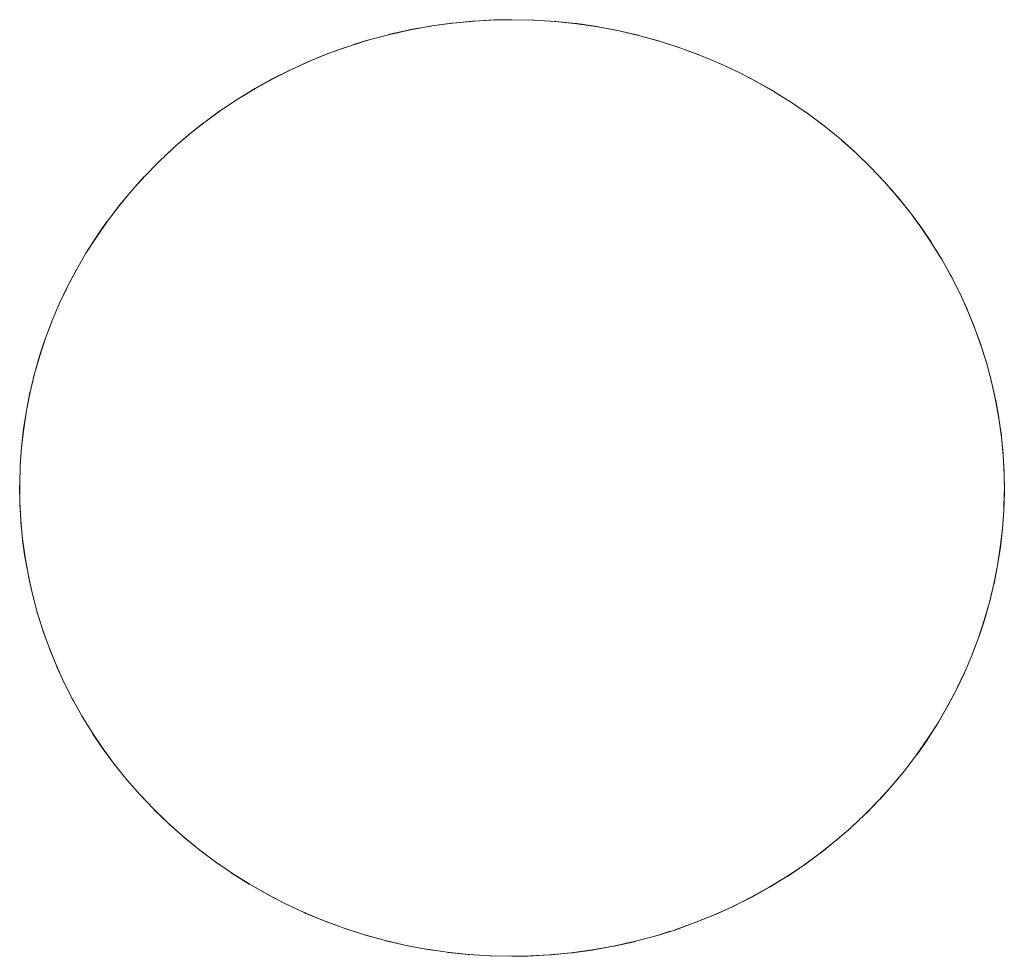
# Model space of a CAD drawing. Units: millimetres. Extents: x -2000 to 2080, y -4347 to 3646.
# Drawn here: x -45 to -35, y 1146 to 1156 of the extents above; entities that cross this region are included whole.
import ezdxf

# ---------------------------------------------------------------- set-up
doc = ezdxf.new("R2010")
doc.units = ezdxf.units.MM
doc.layers.add('EF-Stair-Plastic Stair', color=7, linetype='Continuous', lineweight=5)
doc.layers.add('Working-None', color=7, linetype='Continuous', lineweight=5)

# ---------------------------------------------------------------- blocks, each defined once
blk = doc.blocks.new('Group')
at = {"layer": 'EF-Stair-Plastic Stair', "color": 252, "linetype": 'Continuous', "lineweight": 5, "transparency": 33554687}
for p, q in [((-82.202, 1505.784), (-82.085, 1505.832)), ((-77.922, 1505.735), (-77.912, 1505.731)), ((-77.904, 1505.727), (-77.904, 1505.727)), ((-76.445, 1504.766), (-76.444, 1504.765)), ((-83.799, 1497.623), (-83.797, 1497.622)), ((-83.79, 1497.615), (-83.779, 1497.605)), ((-82.338, 1496.662), (-82.338, 1496.661)), ((-82.33, 1496.658), (-82.321, 1496.653)), ((-78.157, 1496.557), (-78.04, 1496.604))]:
    blk.add_line(p, q, dxfattribs=at)
at = {"layer": 'EF-Stair-Plastic Stair', "color": 252, "linetype": 'Continuous', "lineweight": 5, "transparency": 33554687, "flags": 128}
for points in [[(-85.37, 1501.431), (-85.37, 1501.424), (-85.375, 1501.241), (-85.376, 1501.222), (-85.373, 1501.046), (-85.375, 1501.241), (-85.369, 1501.436), (-85.355, 1501.631), (-85.333, 1501.827), (-85.303, 1502.023), (-85.264, 1502.218), (-85.217, 1502.412), (-85.162, 1502.605), (-85.099, 1502.795), (-85.028, 1502.982), (-84.95, 1503.166), (-84.864, 1503.347), (-84.77, 1503.525), (-84.668, 1503.701), (-84.557, 1503.874), (-84.439, 1504.044), (-84.312, 1504.209), (-84.179, 1504.371), (-84.038, 1504.527), (-83.891, 1504.678), (-83.737, 1504.822), (-83.578, 1504.96), (-83.41, 1505.093), (-83.236, 1505.221), (-83.055, 1505.342), (-82.867, 1505.457), (-82.673, 1505.564), (-82.475, 1505.664), (-82.272, 1505.756), (-82.066, 1505.839), (-81.857, 1505.913), (-81.644, 1505.979), (-81.425, 1506.037), (-81.203, 1506.087), (-80.978, 1506.127), (-80.751, 1506.158), (-80.522, 1506.179), (-80.293, 1506.191), (-80.121, 1506.194), (-79.883, 1506.189), (-79.657, 1506.174), (-79.43, 1506.151), (-79.204, 1506.117), (-78.978, 1506.074), (-78.755, 1506.022), (-78.536, 1505.961), (-78.32, 1505.891), (-78.109, 1505.813), (-77.904, 1505.727), (-77.704, 1505.634), (-77.507, 1505.532), (-77.315, 1505.421), (-77.128, 1505.303), (-76.947, 1505.179), (-76.772, 1505.047), (-76.605, 1504.91), (-76.445, 1504.767), (-76.294, 1504.62), (-76.149, 1504.468), (-76.012, 1504.31), (-75.88, 1504.146), (-75.756, 1503.978), (-75.64, 1503.805), (-75.531, 1503.629), (-75.431, 1503.449), (-75.339, 1503.267), (-75.256, 1503.083), (-75.181, 1502.898), (-75.114, 1502.71), (-75.054, 1502.52), (-75.003, 1502.326), (-74.96, 1502.131), (-74.924, 1501.935), (-74.898, 1501.737), (-74.879, 1501.54), (-74.869, 1501.343), (-74.866, 1501.147), (-74.872, 1500.952), (-74.886, 1500.757), (-74.909, 1500.562), (-74.939, 1500.366), (-74.978, 1500.171), (-75.025, 1499.976), (-75.08, 1499.784), (-75.143, 1499.594), (-75.214, 1499.406), (-75.292, 1499.222), (-75.378, 1499.042), (-75.472, 1498.864), (-75.574, 1498.688), (-75.685, 1498.515), (-75.803, 1498.345), (-75.929, 1498.179), (-76.063, 1498.018), (-76.204, 1497.862), (-76.351, 1497.711), (-76.504, 1497.567), (-76.664, 1497.429), (-76.831, 1497.296), (-77.006, 1497.168), (-77.187, 1497.046), (-77.375, 1496.932), (-77.568, 1496.824), (-77.767, 1496.724), (-77.969, 1496.633), (-78.175, 1496.55), (-78.384, 1496.475), (-78.598, 1496.409), (-78.816, 1496.351), (-79.038, 1496.302), (-79.264, 1496.262), (-79.491, 1496.231), (-79.719, 1496.209), (-79.948, 1496.197), (-80.121, 1496.194), (-80.359, 1496.199), (-80.585, 1496.214), (-80.812, 1496.238), (-81.039, 1496.271), (-81.264, 1496.314), (-81.487, 1496.366), (-81.707, 1496.427), (-81.922, 1496.497), (-82.133, 1496.575), (-82.338, 1496.661), (-82.538, 1496.755), (-82.735, 1496.857), (-82.927, 1496.967), (-83.114, 1497.085), (-83.295, 1497.21), (-83.47, 1497.342), (-83.638, 1497.479), (-83.798, 1497.622), (-83.948, 1497.768), (-84.093, 1497.921), (-84.231, 1498.079), (-84.362, 1498.242), (-84.486, 1498.411), (-84.602, 1498.584), (-84.711, 1498.76), (-84.811, 1498.94), (-84.903, 1499.122), (-84.986, 1499.306), (-85.061, 1499.491), (-85.128, 1499.678), (-85.188, 1499.869), (-85.239, 1500.062), (-85.282, 1500.257), (-85.318, 1500.454), (-85.344, 1500.651), (-85.363, 1500.849), (-85.373, 1501.046), (-85.375, 1501.241), (-85.37, 1501.424), (-85.369, 1501.436), (-85.356, 1501.627), (-85.356, 1501.631), (-85.334, 1501.826), (-85.334, 1501.827), (-85.304, 1502.021), (-85.304, 1502.023), (-85.267, 1502.213), (-85.265, 1502.218), (-85.221, 1502.402), (-85.218, 1502.413), (-85.168, 1502.59), (-85.163, 1502.605), (-85.106, 1502.776), (-85.099, 1502.795), (-85.036, 1502.962), (-85.028, 1502.982), (-84.958, 1503.149), (-84.95, 1503.166), (-84.869, 1503.336), (-84.864, 1503.347), (-84.772, 1503.521), (-84.77, 1503.525), (-84.669, 1503.7), (-84.668, 1503.701), (-84.56, 1503.872), (-84.558, 1503.874), (-84.444, 1504.038), (-84.439, 1504.044), (-84.321, 1504.2), (-84.313, 1504.21), (-84.191, 1504.358), (-84.179, 1504.371), (-84.053, 1504.512), (-84.038, 1504.527), (-83.906, 1504.662), (-83.891, 1504.678), (-83.75, 1504.81), (-83.737, 1504.822), (-83.584, 1504.955), (-83.578, 1504.96), (-83.413, 1505.092), (-83.411, 1505.094), (-83.238, 1505.22), (-83.236, 1505.221), (-83.06, 1505.34), (-83.055, 1505.343), (-82.876, 1505.453), (-82.867, 1505.458), (-82.688, 1505.558), (-82.674, 1505.565), (-82.494, 1505.656), (-82.475, 1505.664), (-82.293, 1505.747), (-82.272, 1505.756), (-82.085, 1505.832), (-82.066, 1505.839), (-81.869, 1505.909), (-81.857, 1505.913), (-81.649, 1505.978), (-81.644, 1505.98), (-81.429, 1506.037), (-81.425, 1506.038), (-81.21, 1506.086), (-81.203, 1506.088), (-80.989, 1506.126), (-80.978, 1506.128), (-80.767, 1506.157), (-80.751, 1506.158), (-80.542, 1506.178), (-80.522, 1506.18), (-80.314, 1506.191), (-80.293, 1506.191), (-80.522, 1506.179), (-80.751, 1506.158), (-80.978, 1506.127), (-81.203, 1506.087), (-81.425, 1506.037), (-81.644, 1505.979), (-81.857, 1505.913), (-82.066, 1505.839), (-82.272, 1505.756), (-82.475, 1505.664), (-82.673, 1505.564), (-82.867, 1505.457), (-83.055, 1505.342), (-83.236, 1505.221), (-83.41, 1505.093), (-83.578, 1504.96), (-83.737, 1504.822), (-83.891, 1504.678), (-84.038, 1504.527), (-84.179, 1504.371), (-84.312, 1504.209), (-84.439, 1504.044), (-84.557, 1503.874), (-84.668, 1503.701), (-84.77, 1503.525), (-84.864, 1503.347), (-84.95, 1503.166), (-85.028, 1502.982), (-85.099, 1502.795), (-85.162, 1502.605), (-85.217, 1502.412), (-85.264, 1502.218), (-85.303, 1502.023), (-85.333, 1501.827), (-85.355, 1501.631), (-85.369, 1501.436), (-85.375, 1501.241), (-85.376, 1501.222), (-85.373, 1501.046), (-85.373, 1501.023), (-85.363, 1500.849), (-85.362, 1500.828), (-85.345, 1500.651), (-85.344, 1500.634), (-85.319, 1500.454), (-85.317, 1500.442), (-85.283, 1500.257), (-85.282, 1500.25), (-85.24, 1500.062), (-85.239, 1500.059), (-85.188, 1499.869), (-85.188, 1499.866), (-85.129, 1499.678), (-85.127, 1499.673), (-85.061, 1499.491), (-85.128, 1499.678), (-85.188, 1499.869), (-85.239, 1500.062), (-85.282, 1500.257), (-85.318, 1500.454), (-85.344, 1500.651), (-85.363, 1500.849), (-85.373, 1501.046), (-85.373, 1501.023), (-85.363, 1500.849), (-85.362, 1500.828), (-85.345, 1500.651), (-85.344, 1500.634), (-85.319, 1500.454), (-85.317, 1500.442), (-85.283, 1500.257), (-85.282, 1500.25), (-85.24, 1500.062), (-85.239, 1500.059), (-85.188, 1499.869), (-85.188, 1499.866), (-85.129, 1499.678), (-85.127, 1499.673), (-85.061, 1499.491), (-85.056, 1499.477), (-84.986, 1499.306), (-85.061, 1499.491), (-85.056, 1499.477), (-84.986, 1499.306), (-84.978, 1499.286), (-84.903, 1499.122), (-84.986, 1499.306), (-84.978, 1499.286), (-84.903, 1499.122), (-84.893, 1499.101), (-84.811, 1498.94), (-84.802, 1498.921), (-84.711, 1498.76), (-84.703, 1498.745), (-84.603, 1498.583), (-84.597, 1498.573), (-84.487, 1498.41), (-84.483, 1498.405), (-84.363, 1498.242), (-84.361, 1498.239), (-84.231, 1498.078), (-84.229, 1498.076), (-84.093, 1497.921), (-84.087, 1497.914), (-83.948, 1497.768), (-84.093, 1497.921), (-84.231, 1498.079), (-84.362, 1498.242), (-84.486, 1498.411), (-84.602, 1498.584), (-84.711, 1498.76), (-84.811, 1498.94), (-84.903, 1499.122), (-84.893, 1499.101), (-84.811, 1498.94), (-84.802, 1498.921), (-84.711, 1498.76), (-84.703, 1498.745), (-84.603, 1498.583), (-84.597, 1498.573), (-84.487, 1498.41), (-84.483, 1498.405), (-84.363, 1498.242), (-84.361, 1498.239), (-84.231, 1498.078), (-84.229, 1498.076), (-84.093, 1497.921), (-84.087, 1497.914), (-83.948, 1497.769)], [(-81.811, 1505.928), (-81.649, 1505.978), (-81.644, 1505.98), (-81.429, 1506.037), (-81.425, 1506.038), (-81.21, 1506.086), (-81.203, 1506.088), (-80.989, 1506.126), (-80.978, 1506.128), (-80.767, 1506.157), (-80.751, 1506.158), (-80.542, 1506.178), (-80.522, 1506.18), (-80.314, 1506.191)], [(-79.948, 1496.197), (-79.719, 1496.209), (-79.491, 1496.231), (-79.264, 1496.262), (-79.038, 1496.302), (-78.816, 1496.351), (-78.598, 1496.409), (-78.384, 1496.475), (-78.175, 1496.55), (-77.969, 1496.633), (-77.767, 1496.724), (-77.568, 1496.824), (-77.375, 1496.932), (-77.187, 1497.046), (-77.006, 1497.168), (-76.831, 1497.296), (-76.664, 1497.429), (-76.504, 1497.567), (-76.351, 1497.711), (-76.204, 1497.862), (-76.063, 1498.018), (-75.929, 1498.179), (-75.803, 1498.345), (-75.685, 1498.515), (-75.574, 1498.688), (-75.472, 1498.864), (-75.378, 1499.042), (-75.292, 1499.222), (-75.214, 1499.406), (-75.143, 1499.594), (-75.08, 1499.784), (-75.025, 1499.976), (-74.978, 1500.171), (-74.939, 1500.366), (-74.909, 1500.562), (-74.886, 1500.757), (-74.872, 1500.952), (-74.866, 1501.147), (-74.869, 1501.343), (-74.879, 1501.54), (-74.898, 1501.737), (-74.924, 1501.935), (-74.96, 1502.131), (-75.003, 1502.326), (-75.054, 1502.52), (-75.114, 1502.71), (-75.181, 1502.898), (-75.256, 1503.083), (-75.339, 1503.267), (-75.431, 1503.449), (-75.531, 1503.629), (-75.64, 1503.805), (-75.756, 1503.978), (-75.88, 1504.146), (-76.012, 1504.31), (-76.149, 1504.468), (-76.294, 1504.62), (-76.445, 1504.767), (-76.605, 1504.91), (-76.772, 1505.047), (-76.947, 1505.179), (-77.128, 1505.303), (-77.315, 1505.421), (-77.507, 1505.532), (-77.704, 1505.634), (-77.904, 1505.727), (-78.109, 1505.813), (-78.32, 1505.891), (-78.536, 1505.961), (-78.755, 1506.022), (-78.978, 1506.074), (-79.204, 1506.117), (-79.43, 1506.151), (-79.657, 1506.174), (-79.883, 1506.189), (-80.121, 1506.194), (-79.897, 1506.19), (-79.883, 1506.189), (-79.663, 1506.176), (-79.657, 1506.175), (-79.435, 1506.152), (-79.43, 1506.152), (-79.211, 1506.12), (-79.203, 1506.118), (-78.991, 1506.078), (-78.978, 1506.075), (-78.774, 1506.028), (-78.755, 1506.023), (-78.559, 1505.969), (-78.536, 1505.961), (-78.346, 1505.901), (-78.32, 1505.891), (-78.134, 1505.823), (-78.109, 1505.813), (-77.922, 1505.735), (-77.904, 1505.727), (-77.712, 1505.638), (-77.704, 1505.634), (-77.512, 1505.535), (-77.507, 1505.532), (-77.32, 1505.426), (-77.314, 1505.422), (-77.136, 1505.311), (-77.127, 1505.304), (-76.96, 1505.189), (-76.946, 1505.179), (-76.789, 1505.061), (-76.772, 1505.047), (-76.623, 1504.926), (-76.605, 1504.91), (-76.463, 1504.784), (-76.445, 1504.767), (-76.307, 1504.633), (-76.294, 1504.62), (-76.155, 1504.475), (-76.149, 1504.468), (-76.013, 1504.313), (-76.011, 1504.31), (-75.881, 1504.15), (-75.879, 1504.147), (-75.759, 1503.984), (-75.755, 1503.979), (-75.645, 1503.815), (-75.639, 1503.806), (-75.539, 1503.644), (-75.531, 1503.629), (-75.44, 1503.468), (-75.431, 1503.449), (-75.349, 1503.288), (-75.339, 1503.267), (-75.264, 1503.103), (-75.256, 1503.083), (-75.186, 1502.912), (-75.181, 1502.898), (-75.115, 1502.716), (-75.114, 1502.71), (-75.054, 1502.522), (-75.054, 1502.52), (-75.003, 1502.33), (-75.002, 1502.327), (-74.96, 1502.138), (-74.958, 1502.131), (-74.925, 1501.947), (-74.923, 1501.935), (-74.898, 1501.754), (-74.897, 1501.737), (-74.88, 1501.561), (-74.879, 1501.54), (-74.869, 1501.365), (-74.869, 1501.343), (-74.866, 1501.167), (-74.866, 1501.147), (-74.872, 1500.965), (-74.872, 1500.952), (-74.886, 1500.761), (-74.886, 1500.757), (-74.908, 1500.563), (-74.908, 1500.561), (-74.938, 1500.368), (-74.938, 1500.366), (-74.975, 1500.176), (-74.977, 1500.17), (-75.021, 1499.987), (-75.024, 1499.976), (-75.074, 1499.799), (-75.079, 1499.784), (-75.135, 1499.613), (-75.143, 1499.594), (-75.205, 1499.427), (-75.214, 1499.406), (-75.284, 1499.24), (-75.292, 1499.222), (-75.373, 1499.052), (-75.378, 1499.042), (-75.47, 1498.867), (-75.472, 1498.864), (-75.573, 1498.689), (-75.574, 1498.688), (-75.682, 1498.517), (-75.684, 1498.514), (-75.798, 1498.35), (-75.802, 1498.344), (-75.921, 1498.188), (-75.929, 1498.179), (-76.051, 1498.031), (-76.063, 1498.017), (-76.189, 1497.877), (-76.204, 1497.862), (-76.335, 1497.726), (-76.351, 1497.711), (-76.492, 1497.578), (-76.504, 1497.567), (-76.658, 1497.434), (-76.664, 1497.429), (-76.829, 1497.296), (-76.831, 1497.295), (-77.004, 1497.168), (-77.005, 1497.167), (-77.182, 1497.048), (-77.187, 1497.045), (-77.365, 1496.936), (-77.374, 1496.931), (-77.553, 1496.831), (-77.568, 1496.823), (-77.748, 1496.733), (-77.766, 1496.724), (-77.948, 1496.641), (-77.969, 1496.633), (-78.157, 1496.557), (-78.175, 1496.55), (-78.373, 1496.479), (-78.384, 1496.475), (-78.593, 1496.41), (-78.598, 1496.409), (-78.812, 1496.351), (-78.816, 1496.35), (-79.032, 1496.302), (-79.038, 1496.301), (-79.252, 1496.262), (-79.263, 1496.261), (-79.475, 1496.232), (-79.491, 1496.23), (-79.699, 1496.21), (-79.719, 1496.209), (-79.927, 1496.198), (-79.948, 1496.197), (-80.121, 1496.194)], [(-79.663, 1506.176), (-79.657, 1506.175), (-79.435, 1506.152), (-79.43, 1506.152), (-79.211, 1506.12), (-79.203, 1506.118), (-78.991, 1506.078), (-78.978, 1506.075), (-78.774, 1506.028), (-78.755, 1506.023), (-78.559, 1505.969), (-78.536, 1505.961), (-78.346, 1505.901), (-78.32, 1505.891), (-78.134, 1505.823)], [(-81.954, 1505.879), (-81.869, 1505.909), (-81.857, 1505.913)], [(-83.662, 1504.887), (-83.584, 1504.955), (-83.578, 1504.96), (-83.413, 1505.092), (-83.411, 1505.094), (-83.238, 1505.22), (-83.236, 1505.221), (-83.06, 1505.34), (-83.055, 1505.343), (-82.876, 1505.453), (-82.867, 1505.458), (-82.688, 1505.558), (-82.674, 1505.565), (-82.494, 1505.656), (-82.475, 1505.664), (-82.293, 1505.747), (-82.277, 1505.754)], [(-77.833, 1505.694), (-77.712, 1505.638), (-77.704, 1505.634), (-77.512, 1505.535), (-77.507, 1505.532), (-77.32, 1505.426), (-77.314, 1505.422), (-77.136, 1505.311), (-77.127, 1505.304), (-76.96, 1505.189), (-76.946, 1505.179), (-76.789, 1505.061), (-76.772, 1505.047), (-76.623, 1504.926), (-76.605, 1504.91)], [(-76.6, 1504.906), (-76.463, 1504.784), (-76.452, 1504.774)], [(-85.369, 1501.436), (-85.356, 1501.627), (-85.356, 1501.631), (-85.334, 1501.826), (-85.334, 1501.827), (-85.304, 1502.021), (-85.304, 1502.023), (-85.267, 1502.213), (-85.265, 1502.218), (-85.221, 1502.402), (-85.218, 1502.413), (-85.168, 1502.59), (-85.163, 1502.605), (-85.106, 1502.776), (-85.099, 1502.795), (-85.036, 1502.962), (-85.028, 1502.982), (-84.958, 1503.149), (-84.949, 1503.166), (-84.869, 1503.336), (-84.864, 1503.346), (-84.772, 1503.521), (-84.77, 1503.525), (-84.669, 1503.7), (-84.668, 1503.701), (-84.56, 1503.872), (-84.558, 1503.874), (-84.444, 1504.038), (-84.439, 1504.044), (-84.321, 1504.2), (-84.313, 1504.21), (-84.191, 1504.358), (-84.179, 1504.371), (-84.053, 1504.512), (-84.038, 1504.527), (-83.906, 1504.662), (-83.89, 1504.677), (-83.75, 1504.81), (-83.744, 1504.815)], [(-76.368, 1504.693), (-76.307, 1504.633), (-76.301, 1504.627)], [(-76.294, 1504.62), (-76.155, 1504.475), (-76.149, 1504.468), (-76.013, 1504.313), (-76.011, 1504.31), (-75.881, 1504.15), (-75.879, 1504.147), (-75.759, 1503.984), (-75.755, 1503.979), (-75.645, 1503.815), (-75.639, 1503.806), (-75.539, 1503.644), (-75.531, 1503.629), (-75.44, 1503.468), (-75.431, 1503.449), (-75.349, 1503.288), (-75.339, 1503.267), (-75.264, 1503.103), (-75.256, 1503.083), (-75.186, 1502.912), (-75.181, 1502.898), (-75.115, 1502.716), (-75.114, 1502.71), (-75.054, 1502.522), (-75.054, 1502.52), (-75.003, 1502.33), (-75.002, 1502.327), (-74.96, 1502.138), (-74.958, 1502.131), (-74.925, 1501.947), (-74.923, 1501.935), (-74.898, 1501.754), (-74.897, 1501.737), (-74.88, 1501.561), (-74.879, 1501.54), (-74.869, 1501.365), (-74.869, 1501.343), (-74.866, 1501.167), (-74.867, 1501.147), (-74.872, 1500.965), (-74.872, 1500.957)], [(-76.498, 1497.573), (-76.492, 1497.578), (-76.351, 1497.711), (-76.335, 1497.726), (-76.204, 1497.862), (-76.189, 1497.877), (-76.063, 1498.017), (-76.051, 1498.031), (-75.929, 1498.179), (-75.921, 1498.188), (-75.802, 1498.344), (-75.798, 1498.35), (-75.684, 1498.514), (-75.682, 1498.517), (-75.574, 1498.688), (-75.573, 1498.689), (-75.472, 1498.864), (-75.47, 1498.867), (-75.378, 1499.042), (-75.373, 1499.052), (-75.292, 1499.223), (-75.284, 1499.24), (-75.214, 1499.406), (-75.205, 1499.427), (-75.143, 1499.594), (-75.135, 1499.613), (-75.079, 1499.784), (-75.074, 1499.799), (-75.024, 1499.976), (-75.021, 1499.987), (-74.977, 1500.17), (-74.975, 1500.176), (-74.938, 1500.366), (-74.938, 1500.368), (-74.908, 1500.561), (-74.908, 1500.563), (-74.886, 1500.757), (-74.886, 1500.761), (-74.873, 1500.953)], [(-83.948, 1497.768), (-83.798, 1497.622), (-83.935, 1497.755), (-83.948, 1497.768)], [(-83.941, 1497.762), (-83.935, 1497.755), (-83.874, 1497.696)], [(-83.798, 1497.622), (-83.638, 1497.479), (-83.779, 1497.605), (-83.798, 1497.622)], [(-83.642, 1497.483), (-83.638, 1497.479), (-83.619, 1497.462), (-83.47, 1497.341), (-83.453, 1497.327), (-83.296, 1497.209), (-83.283, 1497.199), (-83.115, 1497.084), (-83.106, 1497.078), (-82.928, 1496.966), (-82.922, 1496.963), (-82.735, 1496.856), (-82.73, 1496.854), (-82.538, 1496.755), (-82.53, 1496.75), (-82.338, 1496.661), (-82.538, 1496.755), (-82.735, 1496.857), (-82.927, 1496.967), (-83.114, 1497.085), (-83.295, 1497.21), (-83.47, 1497.342), (-83.638, 1497.479), (-83.619, 1497.462), (-83.47, 1497.341), (-83.453, 1497.327), (-83.296, 1497.209), (-83.283, 1497.199), (-83.115, 1497.084), (-83.106, 1497.078), (-82.928, 1496.966), (-82.922, 1496.963), (-82.735, 1496.856), (-82.73, 1496.854), (-82.538, 1496.755), (-82.53, 1496.75), (-82.409, 1496.694)], [(-77.969, 1496.633), (-77.948, 1496.641), (-77.766, 1496.724), (-77.748, 1496.733), (-77.568, 1496.823), (-77.553, 1496.831), (-77.374, 1496.931), (-77.365, 1496.936), (-77.187, 1497.045), (-77.182, 1497.048), (-77.005, 1497.167), (-77.004, 1497.168), (-76.831, 1497.295), (-76.829, 1497.296), (-76.664, 1497.429), (-76.658, 1497.434), (-76.58, 1497.501)], [(-82.338, 1496.661), (-82.133, 1496.575), (-82.321, 1496.653), (-82.338, 1496.661)], [(-82.133, 1496.575), (-81.922, 1496.497), (-82.108, 1496.566), (-82.133, 1496.575)], [(-82.108, 1496.566), (-81.922, 1496.497), (-81.896, 1496.488), (-81.707, 1496.427), (-81.683, 1496.419), (-81.487, 1496.365), (-81.468, 1496.36), (-81.264, 1496.313), (-81.251, 1496.31), (-81.039, 1496.27), (-81.031, 1496.269), (-80.812, 1496.237), (-80.807, 1496.236), (-80.585, 1496.213), (-80.579, 1496.213), (-80.359, 1496.199), (-80.585, 1496.214), (-80.812, 1496.238), (-81.039, 1496.271), (-81.264, 1496.314), (-81.487, 1496.366), (-81.707, 1496.427), (-81.922, 1496.497), (-81.896, 1496.488), (-81.707, 1496.427), (-81.683, 1496.419), (-81.487, 1496.365), (-81.468, 1496.36), (-81.264, 1496.313), (-81.251, 1496.31), (-81.039, 1496.27), (-81.031, 1496.269), (-80.812, 1496.237), (-80.807, 1496.236), (-80.585, 1496.213), (-80.579, 1496.213)], [(-79.927, 1496.198), (-79.719, 1496.209), (-79.699, 1496.21), (-79.491, 1496.23), (-79.475, 1496.232), (-79.263, 1496.261), (-79.252, 1496.262), (-79.038, 1496.301), (-79.032, 1496.302), (-78.816, 1496.35), (-78.812, 1496.351), (-78.598, 1496.409), (-78.593, 1496.41), (-78.431, 1496.461)], [(-78.384, 1496.475), (-78.373, 1496.479), (-78.288, 1496.509)], [(-80.359, 1496.199), (-80.121, 1496.194), (-80.345, 1496.199), (-80.359, 1496.199)]]:
    blk.add_lwpolyline(points, dxfattribs=at)

msp = doc.modelspace()

# ---------------------------------------------------------------- block references
at = {"layer": 'Working-None'}
msp.add_blockref('Group', (40, -350.3125), dxfattribs=at)

doc.saveas('drawing.dxf')
